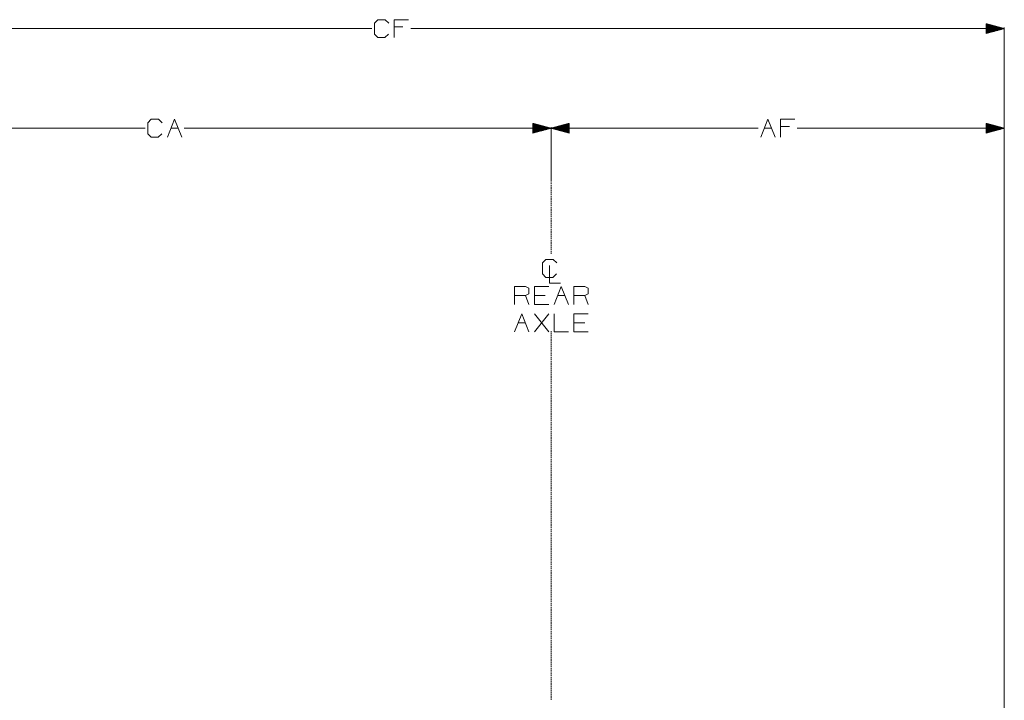
# Model space of a CAD drawing. Units: millimetres. Extents: x 1877 to 8788, y 230 to 4020.
# Drawn here: x 5777 to 8491, y 2144 to 4020 of the extents above; entities that cross this region are included whole.
import ezdxf

# ---------------------------------------------------------------- set-up
doc = ezdxf.new("R2010")
doc.units = ezdxf.units.MM

msp = doc.modelspace()

# ---------------------------------------------------------------- linework, layer by layer
at = {"color": 18, "linetype": 'Continuous', "lineweight": 18}
for p, q in [((5111.26123, 3995.812256), (6747.696777, 3995.812256)), ((6833.476562, 4000.499512), (6808.997559, 4000.499512)), ((8491.264648, 3995.812256), (6854.82959, 3995.812256)), ((8441.264648, 4009.209473), (8441.264648, 3982.414551)), ((8491.264648, 3995.812256), (8441.264648, 4009.209473)), ((8441.264648, 4009.197754), (8441.307617, 4009.197754)), ((8441.264648, 4008.857666), (8442.578125, 4008.857666)), ((8441.264648, 4008.517334), (8443.847656, 4008.517334)), ((8441.264648, 4008.177002), (8445.118164, 4008.177002)), ((8441.264648, 4007.83667), (8446.388672, 4007.83667)), ((8441.264648, 4007.496338), (8447.658203, 4007.496338)), ((8441.264648, 4007.156006), (8448.928711, 4007.156006)), ((8441.264648, 4006.815918), (8450.198242, 4006.815918)), ((8441.264648, 4006.475586), (8451.46875, 4006.475586)), ((8441.264648, 4006.135254), (8452.738281, 4006.135254)), ((8441.264648, 4005.794922), (8454.007812, 4005.794922)), ((8441.264648, 4005.45459), (8455.27832, 4005.45459)), ((8441.264648, 4005.114502), (8456.547852, 4005.114502)), ((8441.264648, 4004.77417), (8457.818359, 4004.77417)), ((8441.264648, 4004.433838), (8459.087891, 4004.433838)), ((8441.264648, 4004.093506), (8460.357422, 4004.093506)), ((8441.264648, 4003.753174), (8461.62793, 4003.753174)), ((8441.264648, 4003.412842), (8462.898438, 4003.412842)), ((8441.264648, 4003.072754), (8464.168945, 4003.072754)), ((8441.264648, 4002.732422), (8465.438477, 4002.732422)), ((8441.264648, 4002.39209), (8466.708008, 4002.39209)), ((8441.264648, 4002.051758), (8467.978516, 4002.051758)), ((8441.264648, 4001.711426), (8469.248047, 4001.711426)), ((8441.264648, 4001.371094), (8470.518555, 4001.371094)), ((8441.264648, 4001.031006), (8471.788086, 4001.031006)), ((8441.264648, 4000.690674), (8473.057617, 4000.690674)), ((8441.264648, 4000.350342), (8474.328125, 4000.350342)), ((8441.264648, 4000.01001), (8475.597656, 4000.01001)), ((8441.264648, 3999.669678), (8476.868164, 3999.669678)), ((8441.264648, 3999.32959), (8478.138672, 3999.32959)), ((8441.264648, 3998.989258), (8479.408203, 3998.989258)), ((8441.264648, 3998.648926), (8480.678711, 3998.648926)), ((8441.264648, 3998.308594), (8481.948242, 3998.308594)), ((8441.264648, 3997.968262), (8483.21875, 3997.968262)), ((8441.264648, 3997.62793), (8484.488281, 3997.62793)), ((8441.264648, 3997.287842), (8485.757812, 3997.287842)), ((8441.264648, 3996.94751), (8487.02832, 3996.94751)), ((8441.264648, 3996.607178), (8488.297852, 3996.607178)), ((8441.264648, 3996.266846), (8489.568359, 3996.266846)), ((8441.264648, 3995.926514), (8490.837891, 3995.926514)), ((8441.264648, 3982.414551), (8491.264648, 3995.812256)), ((8441.264648, 3995.697998), (8490.837891, 3995.697998)), ((8441.264648, 3995.357666), (8489.568359, 3995.357666)), ((8441.264648, 3995.017334), (8488.297852, 3995.017334)), ((8441.264648, 3994.677002), (8487.02832, 3994.677002)), ((8441.264648, 3994.33667), (8485.757812, 3994.33667)), ((8441.264648, 3993.996582), (8484.488281, 3993.996582)), ((8441.264648, 3993.65625), (8483.21875, 3993.65625)), ((8441.264648, 3993.315918), (8481.948242, 3993.315918)), ((8441.264648, 3992.975586), (8480.678711, 3992.975586)), ((8441.264648, 3992.635254), (8479.408203, 3992.635254)), ((8441.264648, 3992.294922), (8478.138672, 3992.294922)), ((8441.264648, 3991.954834), (8476.868164, 3991.954834)), ((8441.264648, 3991.614502), (8475.597656, 3991.614502)), ((8441.264648, 3991.27417), (8474.328125, 3991.27417)), ((8441.264648, 3990.933838), (8473.057617, 3990.933838)), ((8441.264648, 3990.593506), (8471.788086, 3990.593506)), ((8491.264648, 1975.41394), (8491.264648, 3998.987305)), ((8441.264648, 3990.253174), (8470.518555, 3990.253174)), ((8441.264648, 3989.913086), (8469.248047, 3989.913086)), ((8441.264648, 3989.572754), (8467.978516, 3989.572754)), ((8441.264648, 3989.232422), (8466.708008, 3989.232422)), ((8441.264648, 3988.89209), (8465.438477, 3988.89209)), ((8441.264648, 3988.551758), (8464.168945, 3988.551758)), ((8441.264648, 3988.211426), (8462.898438, 3988.211426)), ((8441.264648, 3987.871338), (8461.62793, 3987.871338)), ((8441.264648, 3987.531006), (8460.357422, 3987.531006)), ((8441.264648, 3987.190674), (8459.087891, 3987.190674)), ((8441.264648, 3986.850342), (8457.818359, 3986.850342)), ((8441.264648, 3986.51001), (8456.547852, 3986.51001)), ((8441.264648, 3986.169922), (8455.27832, 3986.169922)), ((8441.264648, 3985.82959), (8454.007812, 3985.82959)), ((8441.264648, 3985.48877), (8452.738281, 3985.48877)), ((8441.264648, 3985.148438), (8451.46875, 3985.148438)), ((8441.264648, 3984.80835), (8450.198242, 3984.80835)), ((8441.264648, 3984.468018), (8448.928711, 3984.468018)), ((8441.264648, 3984.127686), (8447.658203, 3984.127686)), ((8441.264648, 3983.787354), (8446.388672, 3983.787354)), ((8441.264648, 3983.447021), (8445.118164, 3983.447021)), ((8441.264648, 3983.106934), (8443.847656, 3983.106934)), ((8441.264648, 3982.766602), (8442.578125, 3982.766602)), ((8441.264648, 3982.42627), (8441.307617, 3982.42627)), ((5111.26123, 3721.239502), (6122.880859, 3721.239502)), ((6194.077637, 3721.239502), (6213.869141, 3721.239502)), ((7241.633789, 3721.239502), (6230.01416, 3721.239502)), ((7191.633789, 3734.636719), (7191.633789, 3707.841797)), ((7241.633789, 3721.239502), (7191.633789, 3734.636719)), ((7191.633789, 3734.625), (7191.677246, 3734.625)), ((7191.633789, 3734.284912), (7192.946777, 3734.284912)), ((7191.633789, 3733.94458), (7194.217285, 3733.94458)), ((7191.633789, 3733.604248), (7195.486816, 3733.604248)), ((7191.633789, 3733.263916), (7196.756836, 3733.263916)), ((7191.633789, 3732.923584), (7198.027344, 3732.923584)), ((7191.633789, 3732.583252), (7199.296875, 3732.583252)), ((7191.633789, 3732.243164), (7200.567383, 3732.243164)), ((7191.633789, 3731.902832), (7201.836914, 3731.902832)), ((7191.633789, 3731.5625), (7203.106934, 3731.5625)), ((7191.633789, 3731.222168), (7204.377441, 3731.222168)), ((7191.633789, 3730.881836), (7205.646973, 3730.881836)), ((7191.633789, 3730.541504), (7206.91748, 3730.541504)), ((7191.633789, 3730.201416), (7208.187012, 3730.201416)), ((7191.633789, 3729.861084), (7209.456543, 3729.861084)), ((7191.633789, 3729.520752), (7210.727051, 3729.520752)), ((7191.633789, 3729.18042), (7211.99707, 3729.18042)), ((7191.633789, 3728.840088), (7213.267578, 3728.840088)), ((7191.633789, 3728.5), (7214.537109, 3728.5)), ((7191.633789, 3728.159668), (7215.806641, 3728.159668)), ((7191.633789, 3727.819336), (7217.077148, 3727.819336)), ((7191.633789, 3727.479004), (7218.34668, 3727.479004)), ((7191.633789, 3727.138672), (7219.617188, 3727.138672)), ((7191.633789, 3726.79834), (7220.887207, 3726.79834)), ((7191.633789, 3726.458252), (7222.156738, 3726.458252)), ((7191.633789, 3726.11792), (7223.427246, 3726.11792)), ((7191.633789, 3725.777588), (7224.696777, 3725.777588)), ((7191.633789, 3725.437256), (7225.967285, 3725.437256)), ((7191.633789, 3725.096924), (7227.236816, 3725.096924)), ((7191.633789, 3724.756592), (7228.506836, 3724.756592)), ((7191.633789, 3724.416504), (7229.777344, 3724.416504)), ((7191.633789, 3724.076172), (7231.046875, 3724.076172)), ((7191.633789, 3723.73584), (7232.317383, 3723.73584)), ((7191.633789, 3723.395508), (7233.586914, 3723.395508)), ((7191.633789, 3723.055176), (7234.856934, 3723.055176)), ((7191.633789, 3722.714844), (7236.127441, 3722.714844)), ((7191.633789, 3722.374756), (7237.396973, 3722.374756)), ((7191.633789, 3722.034424), (7238.66748, 3722.034424)), ((7191.633789, 3721.694092), (7239.937012, 3721.694092)), ((7191.633789, 3721.35376), (7241.206543, 3721.35376)), ((7191.633789, 3707.841797), (7241.633789, 3721.239502)), ((7191.633789, 3721.125244), (7241.206543, 3721.125244)), ((7191.633789, 3720.784912), (7239.937012, 3720.784912)), ((7191.633789, 3720.44458), (7238.66748, 3720.44458)), ((7191.633789, 3720.104248), (7237.396973, 3720.104248)), ((7191.633789, 3719.763916), (7236.127441, 3719.763916)), ((7191.633789, 3719.423584), (7234.856934, 3719.423584)), ((7191.633789, 3719.083496), (7233.586914, 3719.083496)), ((7291.633789, 3734.636719), (7241.633789, 3721.239502)), ((7241.633789, 3576.25415), (7241.633789, 3724.414551)), ((7241.633789, 3721.239502), (7291.633789, 3707.841797)), ((7241.633789, 3721.239502), (7812.882812, 3721.239502)), ((7291.633789, 3721.35376), (7242.060059, 3721.35376)), ((7291.633789, 3721.125244), (7242.060059, 3721.125244)), ((7291.633789, 3721.694092), (7243.330078, 3721.694092)), ((7291.633789, 3720.784912), (7243.330078, 3720.784912)), ((7291.633789, 3722.034424), (7244.600098, 3722.034424)), ((7291.633789, 3720.44458), (7244.600098, 3720.44458)), ((7291.633789, 3722.374756), (7245.870117, 3722.374756)), ((7291.633789, 3720.104248), (7245.870117, 3720.104248)), ((7291.633789, 3722.714844), (7247.139648, 3722.714844)), ((7291.633789, 3719.763916), (7247.139648, 3719.763916)), ((7291.633789, 3723.055176), (7248.410156, 3723.055176)), ((7291.633789, 3719.423584), (7248.410156, 3719.423584)), ((7291.633789, 3723.395508), (7249.679688, 3723.395508)), ((7291.633789, 3719.083496), (7249.679688, 3719.083496)), ((7291.633789, 3723.73584), (7250.950195, 3723.73584)), ((7291.633789, 3724.076172), (7252.220215, 3724.076172)), ((7291.633789, 3724.416504), (7253.489746, 3724.416504)), ((7291.633789, 3724.756592), (7254.760254, 3724.756592)), ((7291.633789, 3725.096924), (7256.029785, 3725.096924)), ((7291.633789, 3725.437256), (7257.300293, 3725.437256)), ((7291.633789, 3725.777588), (7258.569824, 3725.777588)), ((7291.633789, 3726.11792), (7259.839844, 3726.11792)), ((7291.633789, 3726.458252), (7261.110352, 3726.458252)), ((7291.633789, 3726.79834), (7262.379883, 3726.79834)), ((7291.633789, 3727.138672), (7263.650391, 3727.138672)), ((7291.633789, 3727.479004), (7264.919922, 3727.479004)), ((7291.633789, 3727.819336), (7266.189941, 3727.819336)), ((7291.633789, 3728.159668), (7267.459961, 3728.159668)), ((7291.633789, 3728.5), (7268.72998, 3728.5)), ((7291.633789, 3728.840088), (7270.000488, 3728.840088)), ((7291.633789, 3729.18042), (7271.27002, 3729.18042)), ((7291.633789, 3729.520752), (7272.539551, 3729.520752)), ((7291.633789, 3729.861084), (7273.810059, 3729.861084)), ((7291.633789, 3730.201416), (7275.080078, 3730.201416)), ((7291.633789, 3730.541504), (7276.350098, 3730.541504)), ((7291.633789, 3730.881836), (7277.620117, 3730.881836)), ((7291.633789, 3731.222168), (7278.889648, 3731.222168)), ((7291.633789, 3731.5625), (7280.160156, 3731.5625)), ((7291.633789, 3731.902832), (7281.429688, 3731.902832)), ((7291.633789, 3732.243164), (7282.700195, 3732.243164)), ((7291.633789, 3732.583252), (7283.970215, 3732.583252)), ((7291.633789, 3732.923584), (7285.239746, 3732.923584)), ((7291.633789, 3733.263916), (7286.510254, 3733.263916)), ((7291.633789, 3733.604248), (7287.779785, 3733.604248)), ((7291.633789, 3733.94458), (7289.050293, 3733.94458)), ((7291.633789, 3734.284912), (7290.319824, 3734.284912)), ((7291.633789, 3734.625), (7291.589844, 3734.625)), ((7291.633789, 3707.841797), (7291.633789, 3734.636719)), ((7829.600098, 3721.239502), (7849.39209, 3721.239502)), ((7898.662598, 3725.926758), (7874.183594, 3725.926758)), ((8491.264648, 3721.239502), (7920.015625, 3721.239502)), ((8441.264648, 3734.636719), (8441.264648, 3707.841797)), ((8491.264648, 3721.239502), (8441.264648, 3734.636719)), ((8441.264648, 3734.625), (8441.307617, 3734.625)), ((8441.264648, 3734.284912), (8442.578125, 3734.284912)), ((8441.264648, 3733.94458), (8443.847656, 3733.94458)), ((8441.264648, 3733.604248), (8445.118164, 3733.604248)), ((8441.264648, 3733.263916), (8446.388672, 3733.263916)), ((8441.264648, 3732.923584), (8447.658203, 3732.923584)), ((8441.264648, 3732.583252), (8448.928711, 3732.583252)), ((8441.264648, 3732.243164), (8450.198242, 3732.243164)), ((8441.264648, 3731.902832), (8451.46875, 3731.902832)), ((8441.264648, 3731.5625), (8452.738281, 3731.5625)), ((8441.264648, 3731.222168), (8454.007812, 3731.222168)), ((8441.264648, 3730.881836), (8455.27832, 3730.881836)), ((8441.264648, 3730.541504), (8456.547852, 3730.541504)), ((8441.264648, 3730.201416), (8457.818359, 3730.201416)), ((8441.264648, 3729.861084), (8459.087891, 3729.861084)), ((8441.264648, 3729.520752), (8460.357422, 3729.520752)), ((8441.264648, 3729.18042), (8461.62793, 3729.18042)), ((8441.264648, 3728.840088), (8462.898438, 3728.840088)), ((8441.264648, 3728.5), (8464.168945, 3728.5)), ((8441.264648, 3728.159668), (8465.438477, 3728.159668)), ((8441.264648, 3727.819336), (8466.708008, 3727.819336)), ((8441.264648, 3727.479004), (8467.978516, 3727.479004)), ((8441.264648, 3727.138672), (8469.248047, 3727.138672)), ((8441.264648, 3726.79834), (8470.518555, 3726.79834)), ((8441.264648, 3726.458252), (8471.788086, 3726.458252)), ((8441.264648, 3726.11792), (8473.057617, 3726.11792)), ((8441.264648, 3725.777588), (8474.328125, 3725.777588)), ((8441.264648, 3725.437256), (8475.597656, 3725.437256)), ((8441.264648, 3725.096924), (8476.868164, 3725.096924)), ((8441.264648, 3724.756592), (8478.138672, 3724.756592)), ((8441.264648, 3724.416504), (8479.408203, 3724.416504)), ((8441.264648, 3724.076172), (8480.678711, 3724.076172)), ((8441.264648, 3723.73584), (8481.948242, 3723.73584)), ((8441.264648, 3723.395508), (8483.21875, 3723.395508)), ((8441.264648, 3723.055176), (8484.488281, 3723.055176)), ((8441.264648, 3722.714844), (8485.757812, 3722.714844)), ((8441.264648, 3722.374756), (8487.02832, 3722.374756)), ((8441.264648, 3722.034424), (8488.297852, 3722.034424)), ((8441.264648, 3721.694092), (8489.568359, 3721.694092)), ((8441.264648, 3721.35376), (8490.837891, 3721.35376)), ((8441.264648, 3707.841797), (8491.264648, 3721.239502)), ((8441.264648, 3721.125244), (8490.837891, 3721.125244)), ((8441.264648, 3720.784912), (8489.568359, 3720.784912)), ((8441.264648, 3720.44458), (8488.297852, 3720.44458)), ((8441.264648, 3720.104248), (8487.02832, 3720.104248)), ((8441.264648, 3719.763916), (8485.757812, 3719.763916)), ((8441.264648, 3719.423584), (8484.488281, 3719.423584)), ((8441.264648, 3719.083496), (8483.21875, 3719.083496)), ((7191.633789, 3718.743164), (7232.317383, 3718.743164)), ((7191.633789, 3718.402832), (7231.046875, 3718.402832)), ((7191.633789, 3718.0625), (7229.777344, 3718.0625)), ((7191.633789, 3717.722168), (7228.506836, 3717.722168)), ((7191.633789, 3717.381836), (7227.236816, 3717.381836)), ((7191.633789, 3717.041748), (7225.967285, 3717.041748)), ((7191.633789, 3716.701416), (7224.696777, 3716.701416)), ((7191.633789, 3716.361084), (7223.427246, 3716.361084)), ((7191.633789, 3716.020752), (7222.156738, 3716.020752)), ((7191.633789, 3715.68042), (7220.887207, 3715.68042)), ((7191.633789, 3715.340332), (7219.617188, 3715.340332)), ((7191.633789, 3715), (7218.34668, 3715)), ((7191.633789, 3714.659668), (7217.077148, 3714.659668)), ((7191.633789, 3714.319336), (7215.806641, 3714.319336)), ((7191.633789, 3713.979004), (7214.537109, 3713.979004)), ((7191.633789, 3713.638672), (7213.267578, 3713.638672)), ((7191.633789, 3713.298584), (7211.99707, 3713.298584)), ((7191.633789, 3712.958252), (7210.727051, 3712.958252)), ((7191.633789, 3712.61792), (7209.456543, 3712.61792)), ((7191.633789, 3712.277588), (7208.187012, 3712.277588)), ((7191.633789, 3711.937256), (7206.91748, 3711.937256)), ((7191.633789, 3711.596924), (7205.646973, 3711.596924)), ((7191.633789, 3711.256836), (7204.377441, 3711.256836)), ((7191.633789, 3710.916504), (7203.106934, 3710.916504)), ((7191.633789, 3710.576172), (7201.836914, 3710.576172)), ((7191.633789, 3710.23584), (7200.567383, 3710.23584)), ((7191.633789, 3709.895508), (7199.296875, 3709.895508)), ((7191.633789, 3709.55542), (7198.027344, 3709.55542)), ((7191.633789, 3709.215088), (7196.756836, 3709.215088)), ((7191.633789, 3708.874756), (7195.486816, 3708.874756)), ((7191.633789, 3708.533936), (7194.217285, 3708.533936)), ((7191.633789, 3708.193848), (7192.946777, 3708.193848)), ((7191.633789, 3707.853516), (7191.677246, 3707.853516)), ((7291.633789, 3718.743164), (7250.950195, 3718.743164)), ((7291.633789, 3718.402832), (7252.220215, 3718.402832)), ((7291.633789, 3718.0625), (7253.489746, 3718.0625)), ((7291.633789, 3717.722168), (7254.760254, 3717.722168)), ((7291.633789, 3717.381836), (7256.029785, 3717.381836)), ((7291.633789, 3717.041748), (7257.300293, 3717.041748)), ((7291.633789, 3716.701416), (7258.569824, 3716.701416)), ((7291.633789, 3716.361084), (7259.839844, 3716.361084)), ((7291.633789, 3716.020752), (7261.110352, 3716.020752)), ((7291.633789, 3715.68042), (7262.379883, 3715.68042)), ((7291.633789, 3715.340332), (7263.650391, 3715.340332)), ((7291.633789, 3715), (7264.919922, 3715)), ((7291.633789, 3714.659668), (7266.189941, 3714.659668)), ((7291.633789, 3714.319336), (7267.459961, 3714.319336)), ((7291.633789, 3713.979004), (7268.72998, 3713.979004)), ((7291.633789, 3713.638672), (7270.000488, 3713.638672)), ((7291.633789, 3713.298584), (7271.27002, 3713.298584)), ((7291.633789, 3712.958252), (7272.539551, 3712.958252)), ((7291.633789, 3712.61792), (7273.810059, 3712.61792)), ((7291.633789, 3712.277588), (7275.080078, 3712.277588)), ((7291.633789, 3711.937256), (7276.350098, 3711.937256)), ((7291.633789, 3711.596924), (7277.620117, 3711.596924)), ((7291.633789, 3711.256836), (7278.889648, 3711.256836)), ((7291.633789, 3710.916504), (7280.160156, 3710.916504)), ((7291.633789, 3710.576172), (7281.429688, 3710.576172)), ((7291.633789, 3710.23584), (7282.700195, 3710.23584)), ((7291.633789, 3709.895508), (7283.970215, 3709.895508)), ((7291.633789, 3709.55542), (7285.239746, 3709.55542)), ((7291.633789, 3709.215088), (7286.510254, 3709.215088)), ((7291.633789, 3708.874756), (7287.779785, 3708.874756)), ((7291.633789, 3708.533936), (7289.050293, 3708.533936)), ((7291.633789, 3708.193848), (7290.319824, 3708.193848)), ((7291.633789, 3707.853516), (7291.589844, 3707.853516)), ((8441.264648, 3718.743164), (8481.948242, 3718.743164)), ((8441.264648, 3718.402832), (8480.678711, 3718.402832)), ((8441.264648, 3718.0625), (8479.408203, 3718.0625)), ((8441.264648, 3717.722168), (8478.138672, 3717.722168)), ((8441.264648, 3717.381836), (8476.868164, 3717.381836)), ((8441.264648, 3717.041748), (8475.597656, 3717.041748)), ((8441.264648, 3716.701416), (8474.328125, 3716.701416)), ((8441.264648, 3716.361084), (8473.057617, 3716.361084)), ((8441.264648, 3716.020752), (8471.788086, 3716.020752)), ((8441.264648, 3715.68042), (8470.518555, 3715.68042)), ((8441.264648, 3715.340332), (8469.248047, 3715.340332)), ((8441.264648, 3715), (8467.978516, 3715)), ((8441.264648, 3714.659668), (8466.708008, 3714.659668)), ((8441.264648, 3714.319336), (8465.438477, 3714.319336)), ((8441.264648, 3713.979004), (8464.168945, 3713.979004)), ((8441.264648, 3713.638672), (8462.898438, 3713.638672)), ((8441.264648, 3713.298584), (8461.62793, 3713.298584)), ((8441.264648, 3712.958252), (8460.357422, 3712.958252)), ((8441.264648, 3712.61792), (8459.087891, 3712.61792)), ((8441.264648, 3712.277588), (8457.818359, 3712.277588)), ((8441.264648, 3711.937256), (8456.547852, 3711.937256)), ((8441.264648, 3711.596924), (8455.27832, 3711.596924)), ((8441.264648, 3711.256836), (8454.007812, 3711.256836)), ((8441.264648, 3710.916504), (8452.738281, 3710.916504)), ((8441.264648, 3710.576172), (8451.46875, 3710.576172)), ((8441.264648, 3710.23584), (8450.198242, 3710.23584)), ((8441.264648, 3709.895508), (8448.928711, 3709.895508)), ((8441.264648, 3709.55542), (8447.658203, 3709.55542)), ((8441.264648, 3709.215088), (8446.388672, 3709.215088)), ((8441.264648, 3708.874756), (8445.118164, 3708.874756)), ((8441.264648, 3708.533936), (8443.847656, 3708.533936)), ((8441.264648, 3708.193848), (8442.578125, 3708.193848)), ((8441.264648, 3707.853516), (8441.307617, 3707.853516)), ((7241.633789, 3572.646484), (7241.633789, 3574.666748)), ((7241.633789, 3566.585693), (7241.633789, 3570.626221)), ((7241.633789, 3560.525146), (7241.633789, 3564.565674)), ((7241.633789, 3554.464844), (7241.633789, 3558.504883)), ((7241.633789, 3548.403809), (7241.633789, 3552.444336)), ((7241.633789, 3542.343506), (7241.633789, 3546.383789)), ((7241.633789, 3536.282959), (7241.633789, 3540.322998)), ((7241.633789, 3530.222168), (7241.633789, 3534.262451)), ((7241.633789, 3524.161621), (7241.633789, 3528.202148)), ((7241.633789, 3518.101074), (7241.633789, 3522.141602)), ((7241.633789, 3512.040283), (7241.633789, 3516.080566)), ((7241.633789, 3505.979736), (7241.633789, 3510.020264)), ((7241.633789, 3499.919189), (7241.633789, 3503.959717)), ((7241.633789, 3493.858398), (7241.633789, 3497.898926)), ((7241.633789, 3487.797852), (7241.633789, 3491.838379)), ((7241.633789, 3481.737305), (7241.633789, 3485.777832)), ((7241.633789, 3475.676514), (7241.633789, 3479.717041)), ((7241.633789, 3469.615967), (7241.633789, 3473.656494)), ((7241.633789, 3463.555664), (7241.633789, 3467.595947)), ((7241.633789, 3457.494629), (7241.633789, 3461.535156)), ((7241.633789, 3451.434326), (7241.633789, 3455.474609)), ((7241.633789, 3445.373779), (7241.633789, 3449.414307)), ((7241.633789, 3439.313232), (7241.633789, 3443.353271)), ((7241.633789, 3433.252441), (7241.633789, 3437.292969)), ((7241.633789, 3427.191895), (7241.633789, 3431.232422)), ((7241.633789, 3421.131348), (7241.633789, 3425.171387)), ((7241.633789, 3415.070557), (7241.633789, 3419.111084)), ((7241.633789, 3409.01001), (7241.633789, 3413.050537)), ((7241.633789, 3402.949707), (7241.633789, 3406.989746)), ((7241.633789, 3396.888672), (7241.633789, 3400.929199)), ((7241.633789, 3390.828369), (7241.633789, 3394.868652)), ((7241.633789, 3384.767822), (7241.633789, 3388.808105)), ((7241.633789, 3378.706787), (7241.633789, 3382.747314)), ((7241.633789, 3374.666504), (7241.633789, 3376.686768)), ((7180.836914, 3235.217285), (7170.941406, 3260.217285)), ((7225.419922, 3260.217285), (7195.73291, 3260.217285)), ((7260.10791, 3260.217285), (7279.899902, 3260.217285)), ((7344.274902, 3235.217285), (7334.378418, 3260.217285)), ((7235.316406, 3160.217285), (7195.73291, 3209.696533)), ((7195.73291, 3160.217285), (7235.316406, 3209.696533)), ((7151.149414, 3185.217285), (7170.941406, 3185.217285)), ((7334.378418, 3185.217285), (7304.691406, 3185.217285)), ((7241.633789, 3159.482178), (7241.633789, 3161.482178)), ((7241.633789, 3153.482178), (7241.633789, 3157.482178)), ((7241.633789, 3147.482178), (7241.633789, 3151.482178)), ((7241.633789, 3141.482178), (7241.633789, 3145.482178)), ((7241.633789, 3135.482178), (7241.633789, 3139.482178)), ((7241.633789, 3129.482178), (7241.633789, 3133.482178)), ((7241.633789, 3123.482178), (7241.633789, 3127.482178)), ((7241.633789, 3117.482178), (7241.633789, 3121.482178)), ((7241.633789, 3111.482178), (7241.633789, 3115.482178)), ((7241.633789, 3105.482178), (7241.633789, 3109.482178)), ((7241.633789, 3099.482178), (7241.633789, 3103.482178)), ((7241.633789, 3093.482178), (7241.633789, 3097.482178)), ((7241.633789, 3087.482178), (7241.633789, 3091.482178)), ((7241.633789, 3081.482178), (7241.633789, 3085.482178)), ((7241.633789, 3075.482178), (7241.633789, 3079.482178)), ((7241.633789, 3069.482178), (7241.633789, 3073.482178)), ((7241.633789, 3063.482178), (7241.633789, 3067.482178)), ((7241.633789, 3057.482178), (7241.633789, 3061.482178)), ((7241.633789, 3051.482178), (7241.633789, 3055.482178)), ((7241.633789, 3045.482178), (7241.633789, 3049.482178)), ((7241.633789, 3039.482178), (7241.633789, 3043.482178)), ((7241.633789, 3033.482178), (7241.633789, 3037.482178)), ((7241.633789, 3027.482178), (7241.633789, 3031.482178)), ((7241.633789, 3021.482178), (7241.633789, 3025.482178)), ((7241.633789, 3015.482178), (7241.633789, 3019.482178)), ((7241.633789, 3009.482178), (7241.633789, 3013.482178)), ((7241.633789, 3003.482178), (7241.633789, 3007.482178)), ((7241.633789, 2997.482422), (7241.633789, 3001.482178)), ((7241.633789, 2991.482178), (7241.633789, 2995.482178)), ((7241.633789, 2985.482178), (7241.633789, 2989.482178)), ((7241.633789, 2979.482178), (7241.633789, 2983.482178)), ((7241.633789, 2973.482178), (7241.633789, 2977.482178)), ((7241.633789, 2967.482178), (7241.633789, 2971.482178)), ((7241.633789, 2961.482178), (7241.633789, 2965.482178)), ((7241.633789, 2955.482178), (7241.633789, 2959.482178)), ((7241.633789, 2949.482178), (7241.633789, 2953.482178)), ((7241.633789, 2943.482422), (7241.633789, 2947.482178)), ((7241.633789, 2937.482178), (7241.633789, 2941.482178)), ((7241.633789, 2931.482178), (7241.633789, 2935.482178)), ((7241.633789, 2925.482178), (7241.633789, 2929.482178)), ((7241.633789, 2919.482178), (7241.633789, 2923.482178)), ((7241.633789, 2913.482178), (7241.633789, 2917.482178)), ((7241.633789, 2907.482178), (7241.633789, 2911.482178)), ((7241.633789, 2901.482178), (7241.633789, 2905.482178)), ((7241.633789, 2895.482178), (7241.633789, 2899.482178)), ((7241.633789, 2889.482422), (7241.633789, 2893.482178)), ((7241.633789, 2883.482178), (7241.633789, 2887.482178)), ((7241.633789, 2877.482178), (7241.633789, 2881.482178)), ((7241.633789, 2871.482178), (7241.633789, 2875.482178)), ((7241.633789, 2865.482178), (7241.633789, 2869.482178)), ((7241.633789, 2859.482178), (7241.633789, 2863.482178)), ((7241.633789, 2853.482178), (7241.633789, 2857.482178)), ((7241.633789, 2847.482178), (7241.633789, 2851.482422)), ((7241.633789, 2841.482178), (7241.633789, 2845.482178)), ((7241.633789, 2835.482422), (7241.633789, 2839.482178)), ((7241.633789, 2829.482178), (7241.633789, 2833.482178)), ((7241.633789, 2823.482178), (7241.633789, 2827.482178)), ((7241.633789, 2817.482178), (7241.633789, 2821.482178)), ((7241.633789, 2811.482178), (7241.633789, 2815.482178)), ((7241.633789, 2805.482178), (7241.633789, 2809.482178)), ((7241.633789, 2799.482178), (7241.633789, 2803.482178)), ((7241.633789, 2793.482178), (7241.633789, 2797.482422)), ((7241.633789, 2787.482178), (7241.633789, 2791.482178)), ((7241.633789, 2781.482422), (7241.633789, 2785.482178)), ((7241.633789, 2775.482178), (7241.633789, 2779.482178)), ((7241.633789, 2769.482178), (7241.633789, 2773.482178)), ((7241.633789, 2763.482178), (7241.633789, 2767.482178)), ((7241.633789, 2757.482178), (7241.633789, 2761.482178)), ((7241.633789, 2751.482178), (7241.633789, 2755.482178)), ((7241.633789, 2745.482178), (7241.633789, 2749.482178)), ((7241.633789, 2739.482178), (7241.633789, 2743.482422)), ((7241.633789, 2733.482178), (7241.633789, 2737.482178)), ((7241.633789, 2727.482422), (7241.633789, 2731.482178)), ((7241.633789, 2721.482178), (7241.633789, 2725.482178)), ((7241.633789, 2715.482178), (7241.633789, 2719.482178)), ((7241.633789, 2709.482178), (7241.633789, 2713.482178)), ((7241.633789, 2703.482178), (7241.633789, 2707.482178)), ((7241.633789, 2697.482178), (7241.633789, 2701.482178)), ((7241.633789, 2691.482178), (7241.633789, 2695.482178)), ((7241.633789, 2685.482178), (7241.633789, 2689.482422)), ((7241.633789, 2679.482178), (7241.633789, 2683.482178)), ((7241.633789, 2673.482178), (7241.633789, 2677.482178)), ((7241.633789, 2667.482178), (7241.633789, 2671.482178)), ((7241.633789, 2661.482178), (7241.633789, 2665.482178)), ((7241.633789, 2655.482178), (7241.633789, 2659.482178)), ((7241.633789, 2649.482178), (7241.633789, 2653.482178)), ((7241.633789, 2643.482178), (7241.633789, 2647.482178)), ((7241.633789, 2637.482178), (7241.633789, 2641.482178)), ((7241.633789, 2631.482178), (7241.633789, 2635.482422)), ((7241.633789, 2625.482178), (7241.633789, 2629.482178)), ((7241.633789, 2619.482178), (7241.633789, 2623.482178)), ((7241.633789, 2613.482178), (7241.633789, 2617.482178)), ((7241.633789, 2607.482178), (7241.633789, 2611.482178)), ((7241.633789, 2601.482178), (7241.633789, 2605.482178)), ((7241.633789, 2595.482178), (7241.633789, 2599.482178)), ((7241.633789, 2589.482178), (7241.633789, 2593.482178)), ((7241.633789, 2583.482178), (7241.633789, 2587.482178)), ((7241.633789, 2577.482178), (7241.633789, 2581.482422)), ((7241.633789, 2571.482178), (7241.633789, 2575.482178)), ((7241.633789, 2565.482178), (7241.633789, 2569.482178)), ((7241.633789, 2559.482178), (7241.633789, 2563.482178)), ((7241.633789, 2553.482178), (7241.633789, 2557.482178)), ((7241.633789, 2547.482178), (7241.633789, 2551.482178)), ((7241.633789, 2541.482178), (7241.633789, 2545.482178)), ((7241.633789, 2535.482178), (7241.633789, 2539.482178)), ((7241.633789, 2529.482178), (7241.633789, 2533.482178)), ((7241.633789, 2523.482178), (7241.633789, 2527.482422)), ((7241.633789, 2517.482178), (7241.633789, 2521.482178)), ((7241.633789, 2511.482178), (7241.633789, 2515.482178)), ((7241.633789, 2505.482422), (7241.633789, 2509.482178)), ((7241.633789, 2499.482178), (7241.633789, 2503.482178)), ((7241.633789, 2493.482178), (7241.633789, 2497.482178)), ((7241.633789, 2487.482178), (7241.633789, 2491.482178)), ((7241.633789, 2481.482178), (7241.633789, 2485.482178)), ((7241.633789, 2475.482178), (7241.633789, 2479.482178)), ((7241.633789, 2469.482178), (7241.633789, 2473.482422)), ((7241.633789, 2463.482178), (7241.633789, 2467.482178)), ((7241.633789, 2457.482178), (7241.633789, 2461.482178)), ((7241.633789, 2451.482422), (7241.633789, 2455.482178)), ((7241.633789, 2445.482178), (7241.633789, 2449.482178)), ((7241.633789, 2439.482178), (7241.633789, 2443.482178)), ((7241.633789, 2433.482178), (7241.633789, 2437.482178)), ((7241.633789, 2427.482178), (7241.633789, 2431.482178)), ((7241.633789, 2421.482178), (7241.633789, 2425.482178)), ((7241.633789, 2415.482178), (7241.633789, 2419.482178)), ((7241.633789, 2409.482178), (7241.633789, 2413.482178)), ((7241.633789, 2403.482178), (7241.633789, 2407.482178)), ((7241.633789, 2397.482422), (7241.633789, 2401.482178)), ((7241.633789, 2391.482178), (7241.633789, 2395.482178)), ((7241.633789, 2385.482178), (7241.633789, 2389.482178)), ((7241.633789, 2379.482178), (7241.633789, 2383.482178)), ((7241.633789, 2373.482178), (7241.633789, 2377.482178)), ((7241.633789, 2367.482178), (7241.633789, 2371.482178)), ((7241.633789, 2361.482178), (7241.633789, 2365.482178)), ((7241.633789, 2355.482178), (7241.633789, 2359.482422)), ((7241.633789, 2349.482178), (7241.633789, 2353.482178)), ((7241.633789, 2343.482422), (7241.633789, 2347.482178)), ((7241.633789, 2337.482178), (7241.633789, 2341.482178)), ((7241.633789, 2331.482178), (7241.633789, 2335.482178)), ((7241.633789, 2325.482178), (7241.633789, 2329.482178)), ((7241.633789, 2319.482178), (7241.633789, 2323.482178)), ((7241.633789, 2313.482178), (7241.633789, 2317.482178)), ((7241.633789, 2307.482178), (7241.633789, 2311.482178)), ((7241.633789, 2301.482178), (7241.633789, 2305.482422)), ((7241.633789, 2295.482178), (7241.633789, 2299.482178)), ((7241.633789, 2289.482422), (7241.633789, 2293.482178)), ((7241.633789, 2283.482178), (7241.633789, 2287.482178)), ((7241.633789, 2277.482178), (7241.633789, 2281.482178)), ((7241.633789, 2271.482178), (7241.633789, 2275.482178)), ((7241.633789, 2265.482178), (7241.633789, 2269.482178)), ((7241.633789, 2259.482178), (7241.633789, 2263.482178)), ((7241.633789, 2253.482178), (7241.633789, 2257.482178)), ((7241.633789, 2247.482178), (7241.633789, 2251.482422)), ((7241.633789, 2241.482178), (7241.633789, 2245.482178)), ((7241.633789, 2235.482422), (7241.633789, 2239.482178)), ((7241.633789, 2229.482178), (7241.633789, 2233.482178)), ((7241.633789, 2223.482178), (7241.633789, 2227.482178)), ((7241.633789, 2217.482178), (7241.633789, 2221.482178)), ((7241.633789, 2211.482178), (7241.633789, 2215.482178)), ((7241.633789, 2205.482178), (7241.633789, 2209.482178)), ((7241.633789, 2199.482178), (7241.633789, 2203.482178)), ((7241.633789, 2193.482178), (7241.633789, 2197.482422)), ((7241.633789, 2187.482178), (7241.633789, 2191.482178)), ((7241.633789, 2181.482422), (7241.633789, 2185.482178)), ((7241.633789, 2175.482178), (7241.633789, 2179.482178)), ((7241.633789, 2169.482178), (7241.633789, 2173.482178)), ((7241.633789, 2163.482178), (7241.633789, 2167.482178)), ((7241.633789, 2157.482178), (7241.633789, 2161.482178)), ((7241.633789, 2151.482178), (7241.633789, 2155.482178)), ((7241.633789, 2145.482178), (7241.633789, 2149.482178))]:
    msp.add_line(p, q, dxfattribs=at)
for points in [[(6793.580574, 3980.708125), (6783.685054, 3970.812218), (6764.414138, 3970.812218), (6754.517843, 3980.708125), (6754.517843, 4010.39546), (6764.414138, 4020.291367), (6784.205953, 4020.291367), (6794.101473, 4010.39546)], [(6808.997462, 3970.812218), (6808.997462, 4020.291367), (6848.580317, 4020.291367)], [(6168.765233, 3706.135354), (6158.869326, 3696.239446), (6139.598409, 3696.239446), (6129.702502, 3706.135354), (6129.702502, 3735.822689), (6139.598409, 3745.718596), (6159.390224, 3745.718596), (6169.285744, 3735.822689)], [(6184.181734, 3696.239446), (6203.973549, 3745.718596), (6223.764976, 3696.239446)], [(7819.703972, 3696.239446), (7839.495787, 3745.718596), (7859.287602, 3696.239446)], [(7874.183591, 3696.239446), (7874.183591, 3745.718596), (7913.766446, 3745.718596)], [(7256.74842, 3320.113186), (7246.8529, 3310.217278), (7227.581984, 3310.217278), (7217.685689, 3320.113186), (7217.685689, 3349.80052), (7227.581984, 3359.696428), (7247.373799, 3359.696428), (7257.269318, 3349.80052)], [(7237.477504, 3343.030004), (7237.477504, 3294.071365), (7267.685737, 3294.071365)], [(7141.253921, 3235.2174), (7141.253921, 3284.696356), (7170.941256, 3284.696356), (7180.836776, 3280.009045), (7180.836776, 3264.904928), (7170.941256, 3260.21723), (7141.253921, 3260.21723)], [(7235.316395, 3235.2174), (7195.732765, 3235.2174), (7195.732765, 3284.696356), (7235.316395, 3284.696356)], [(7250.212385, 3235.2174), (7270.003425, 3284.696356), (7289.79524, 3235.2174)], [(7304.691229, 3235.2174), (7304.691229, 3284.696356), (7334.378564, 3284.696356), (7344.274859, 3280.009045), (7344.274859, 3264.904928), (7334.378564, 3260.21723), (7304.691229, 3260.21723)], [(7141.253921, 3160.217328), (7161.045736, 3209.696477), (7180.836776, 3160.217328)], [(7250.212385, 3209.696477), (7250.212385, 3160.217328), (7289.79524, 3160.217328)], [(7344.274859, 3160.217328), (7304.691229, 3160.217328), (7304.691229, 3209.696477), (7344.274859, 3209.696477)]]:
    msp.add_lwpolyline(points, dxfattribs=at)

doc.saveas('drawing.dxf')
